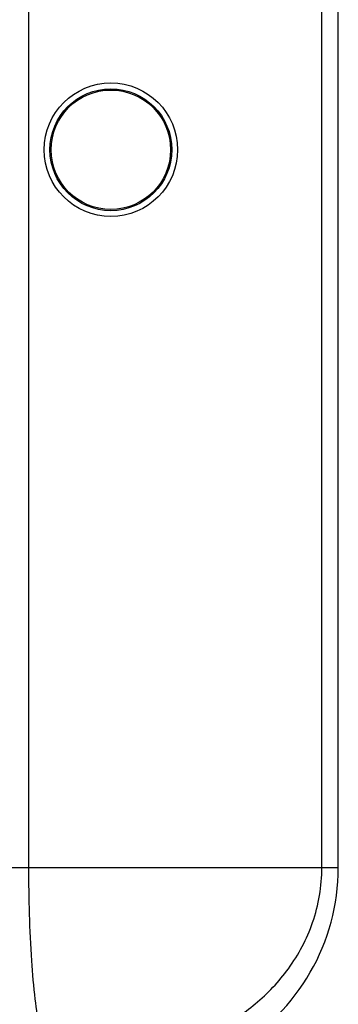
# Model space of a CAD drawing. Units: millimetres. Extents: x 0 to 2940, y 0 to 2079.
# Drawn here: x 2505 to 2532, y 964 to 1049 of the extents above; entities that cross this region are included whole.
import ezdxf

# ---------------------------------------------------------------- set-up
doc = ezdxf.new("R2010")
doc.units = ezdxf.units.MM

msp = doc.modelspace()

# ---------------------------------------------------------------- linework, layer by layer
for p, q in [((2505.433, 975.588), (2505.433, 1287.113)), ((2530.665, 975.588), (2530.665, 1087.97)), ((2532.079, 975.588), (2532.079, 1087.976)), ((2532.079, 975.588), (2503.444, 975.588))]:
    msp.add_line(p, q)
for radius in [5.746, 5.246, 5.14]:
    msp.add_circle((2512.493, 1037.35), radius)
msp.add_arc((2514.079, 975.588), 18, 300.00001, 359.99999)
for points, knots in [([(2506.379, 961.731), (2506.207, 962.569), (2505.932, 964.516), (2505.533, 969.134), (2505.433, 972.917), (2505.433, 975.588)], [0, 0, 0, 0, 0.184599, 0.423643, 1, 1, 1, 1]), ([(2521.665, 961.731), (2522.824, 962.326), (2525.094, 963.809), (2528.003, 966.872), (2530.131, 970.879), (2530.665, 973.993), (2530.665, 975.588)], [0, 0, 0, 0, 0.225517, 0.465126, 0.723931, 1, 1, 1, 1])]:
    msp.add_open_spline(points, degree=3, knots=knots)

doc.saveas('drawing.dxf')
